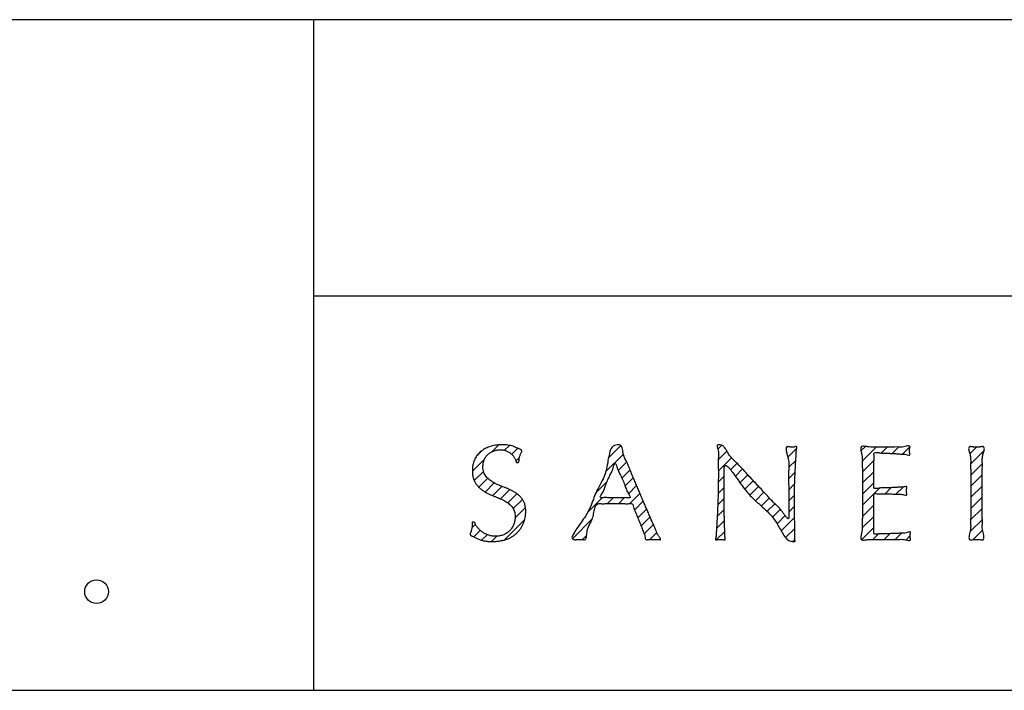
# Model space of a CAD drawing. Units: inches. Extents: x -101 to 339, y 166 to 780.
# Drawn here: x 226 to 276, y 196 to 230 of the extents above; entities that cross this region are included whole.
import ezdxf

# ---------------------------------------------------------------- set-up
doc = ezdxf.new("R2010")
doc.units = ezdxf.units.IN
doc.layers.add('1', color=7, linetype='Continuous')
doc.layers.add('_U_30EC_U_30A4_U_30E4_U_30FC_1', color=7, linetype='Continuous')
pattern_1 = [(45, (0, 0), (-0.28284271, 1e-16), [])]

# ---------------------------------------------------------------- blocks, each defined once
blk = doc.blocks.new('開示A4', base_point=(-45.37, 87.891))
at = {"layer": '1', "linetype": 'Continuous'}
h = blk.add_hatch(dxfattribs=at)
h.set_pattern_fill('CUSTOM13', color=2, scale=0.1, angle=45, pattern_type=2)
h.set_pattern_definition(pattern_1)
edge = h.paths.add_edge_path()
edge.add_spline(control_points=[(124.829, 101.968), (124.838, 101.958), (124.858, 101.939), (124.891, 101.913), (124.926, 101.888), (124.964, 101.866), (125.004, 101.846), (125.048, 101.828), (125.094, 101.814), (125.143, 101.804), (125.194, 101.798), (125.247, 101.796), (125.301, 101.798), (125.354, 101.805), (125.404, 101.818), (125.451, 101.835), (125.495, 101.857), (125.536, 101.882), (125.573, 101.91), (125.607, 101.942), (125.637, 101.977), (125.663, 102.016), (125.686, 102.057), (125.705, 102.101), (125.72, 102.147), (125.731, 102.196), (125.737, 102.245), (125.739, 102.303), (125.736, 102.367), (125.721, 102.435), (125.694, 102.496), (125.659, 102.548), (125.616, 102.593), (125.567, 102.633), (125.513, 102.669), (125.456, 102.703), (125.395, 102.733), (125.33, 102.761), (125.264, 102.788), (125.196, 102.815), (125.129, 102.842), (125.062, 102.872), (124.998, 102.906), (124.937, 102.943), (124.879, 102.985), (124.826, 103.031), (124.777, 103.083), (124.733, 103.142), (124.698, 103.209), (124.672, 103.287), (124.657, 103.373), (124.654, 103.458), (124.657, 103.534), (124.666, 103.602), (124.683, 103.667), (124.705, 103.728), (124.734, 103.786), (124.769, 103.84), (124.81, 103.889), (124.856, 103.934), (124.908, 103.975), (124.965, 104.011), (125.026, 104.042), (125.093, 104.069), (125.164, 104.089), (125.24, 104.105), (125.319, 104.113), (125.4, 104.116), (125.478, 104.114), (125.553, 104.106), (125.622, 104.095), (125.686, 104.078), (125.744, 104.052), (125.807, 104.022), (125.867, 104.005), (125.92, 103.962), (125.899, 103.922), (125.881, 103.895), (125.869, 103.862), (125.859, 103.828), (125.845, 103.795), (125.835, 103.749), (125.842, 103.708), (125.828, 103.663), (125.807, 103.664), (125.797, 103.665), (125.787, 103.664), (125.771, 103.663), (125.76, 103.687), (125.758, 103.715), (125.746, 103.744), (125.729, 103.77), (125.713, 103.797), (125.696, 103.825), (125.675, 103.851), (125.651, 103.875), (125.625, 103.898), (125.596, 103.919), (125.565, 103.939), (125.532, 103.956), (125.495, 103.97), (125.455, 103.981), (125.412, 103.987), (125.367, 103.989), (125.321, 103.987), (125.275, 103.981), (125.231, 103.971), (125.19, 103.958), (125.151, 103.941), (125.114, 103.92), (125.08, 103.897), (125.048, 103.87), (125.02, 103.84), (124.995, 103.807), (124.973, 103.772), (124.955, 103.733), (124.941, 103.693), (124.931, 103.65), (124.925, 103.606), (124.922, 103.552), (124.925, 103.488), (124.94, 103.419), (124.967, 103.358), (125.003, 103.306), (125.046, 103.26), (125.095, 103.22), (125.148, 103.183), (125.206, 103.149), (125.267, 103.118), (125.331, 103.089), (125.397, 103.063), (125.465, 103.037), (125.533, 103.01), (125.599, 102.982), (125.664, 102.951), (125.725, 102.916), (125.782, 102.877), (125.836, 102.833), (125.885, 102.784), (125.928, 102.729), (125.963, 102.666), (125.99, 102.593), (126.005, 102.512), (126.008, 102.429), (126.004, 102.349), (125.994, 102.273), (125.976, 102.198), (125.951, 102.127), (125.92, 102.059), (125.882, 101.994), (125.837, 101.935), (125.785, 101.88), (125.728, 101.83), (125.664, 101.786), (125.595, 101.749), (125.519, 101.717), (125.438, 101.693), (125.35, 101.675), (125.259, 101.665), (125.163, 101.662), (125.067, 101.664), (124.976, 101.674), (124.893, 101.692), (124.822, 101.716), (124.759, 101.749), (124.697, 101.782), (124.638, 101.801), (124.588, 101.841), (124.605, 101.887), (124.623, 101.92), (124.633, 101.957), (124.639, 101.992), (124.649, 102.026), (124.654, 102.071), (124.642, 102.109), (124.652, 102.156), (124.672, 102.155), (124.682, 102.154), (124.693, 102.155), (124.711, 102.155), (124.727, 102.127), (124.733, 102.092), (124.752, 102.057), (124.778, 102.028), (124.802, 101.998), (124.82, 101.978), (124.829, 101.968)], knot_values=[0, 0, 0, 0, 0.041344, 0.08261, 0.125871, 0.169138, 0.215094, 0.26106, 0.309963, 0.358846, 0.411492, 0.464196, 0.51847, 0.572681, 0.623344, 0.674029, 0.722193, 0.770353, 0.816775, 0.863184, 0.909403, 0.955627, 1.003088, 1.050567, 1.099452, 1.148291, 1.198524, 1.248907, 1.320999, 1.392738, 1.455383, 1.518142, 1.580455, 1.642829, 1.708218, 1.773561, 1.842815, 1.912082, 1.98462, 2.057163, 2.130462, 2.203745, 2.275704, 2.347663, 2.418413, 2.4892, 2.560529, 2.631779, 2.708721, 2.785694, 2.877502, 2.969551, 3.039023, 3.108326, 3.173903, 3.239535, 3.303281, 3.367001, 3.431006, 3.495021, 3.561229, 3.627453, 3.6976, 3.767735, 3.843066, 3.918449, 4.000546, 4.082448, 4.159211, 4.236766, 4.30551, 4.371827, 4.431476, 4.498364, 4.576189, 4.631013, 4.661452, 4.697902, 4.732852, 4.765634, 4.802107, 4.842646, 4.900237, 4.938817, 4.948476, 4.959452, 4.970505, 4.98012, 5.003787, 5.035576, 5.067114, 5.096316, 5.128346, 5.16092, 5.194658, 5.22831, 5.26348, 5.298673, 5.335604, 5.372523, 5.41237, 5.452205, 5.497111, 5.542089, 5.588559, 5.634978, 5.678922, 5.722878, 5.765161, 5.80744, 5.848718, 5.889997, 5.931073, 5.972137, 6.013918, 6.055729, 6.098903, 6.142021, 6.186906, 6.231942, 6.305299, 6.378319, 6.441338, 6.504437, 6.566872, 6.62939, 6.695118, 6.760791, 6.83026, 6.899737, 6.972096, 7.044464, 7.117271, 7.190069, 7.260987, 7.331898, 7.400923, 7.469984, 7.538856, 7.607662, 7.680739, 7.753799, 7.839588, 7.92566, 8.003121, 8.080408, 8.156161, 8.231977, 8.306743, 8.381475, 8.455892, 8.530325, 8.60648, 8.682627, 8.762744, 8.842883, 8.929256, 9.015654, 9.110431, 9.205066, 9.301542, 9.398864, 9.479514, 9.557574, 9.622232, 9.693564, 9.764352, 9.817352, 9.853776, 9.897393, 9.933368, 9.967091, 10.001801, 10.040802, 10.098137, 10.134951, 10.1446, 10.155613, 10.166535, 10.176283, 10.207258, 10.247969, 10.287234, 10.324067, 10.363635, 10.403717, 10.403717, 10.403717, 10.403717], degree=3, periodic=0)
h = blk.add_hatch(dxfattribs=at)
h.set_pattern_fill('CUSTOM12', color=2, scale=0.1, angle=45, pattern_type=2)
h.set_pattern_definition(pattern_1)
edge = h.paths.add_edge_path()
edge.add_spline(control_points=[(129.376, 101.712), (129.368, 101.713), (129.353, 101.715), (129.331, 101.714), (129.309, 101.714), (129.287, 101.714), (129.264, 101.714), (129.24, 101.714), (129.217, 101.714), (129.194, 101.714), (129.171, 101.714), (129.149, 101.714), (129.127, 101.715), (129.104, 101.713), (129.082, 101.707), (129.05, 101.703), (129.032, 101.748), (129.032, 101.795), (129.016, 101.849), (128.991, 101.9), (128.97, 101.955), (128.949, 102.013), (128.926, 102.073), (128.901, 102.133), (128.876, 102.193), (128.851, 102.255), (128.827, 102.318), (128.801, 102.379), (128.772, 102.439), (128.748, 102.503), (128.738, 102.565), (128.711, 102.627), (128.649, 102.63), (128.594, 102.62), (128.536, 102.62), (128.48, 102.625), (128.424, 102.625), (128.367, 102.625), (128.31, 102.625), (128.254, 102.626), (128.2, 102.626), (128.148, 102.625), (128.095, 102.625), (128.043, 102.624), (127.992, 102.622), (127.938, 102.621), (127.886, 102.625), (127.805, 102.623), (127.745, 102.502), (127.736, 102.365), (127.692, 102.225), (127.637, 102.113), (127.581, 102.006), (127.55, 101.889), (127.555, 101.789), (127.519, 101.702), (127.469, 101.707), (127.439, 101.713), (127.405, 101.715), (127.373, 101.714), (127.34, 101.714), (127.307, 101.713), (127.275, 101.71), (127.232, 101.703), (127.155, 101.746), (127.227, 101.869), (127.298, 101.991), (127.411, 102.146), (127.535, 102.324), (127.643, 102.519), (127.719, 102.724), (127.798, 102.943), (127.943, 103.184), (128.053, 103.454), (128.091, 103.707), (128.124, 103.892), (128.176, 104.058), (128.281, 104.116), (128.338, 104.115), (128.355, 104.115), (128.371, 104.116), (128.415, 104.116), (128.465, 104.024), (128.465, 103.91), (128.51, 103.788), (128.569, 103.682), (128.617, 103.568), (128.663, 103.45), (128.712, 103.331), (128.762, 103.214), (128.812, 103.096), (128.862, 102.978), (128.912, 102.86), (128.961, 102.744), (129.01, 102.63), (129.057, 102.519), (129.104, 102.412), (129.148, 102.311), (129.19, 102.212), (129.231, 102.12), (129.272, 102.033), (129.306, 101.955), (129.331, 101.879), (129.369, 101.805), (129.408, 101.768), (129.434, 101.702), (129.399, 101.709), (129.384, 101.711), (129.376, 101.712)], knot_values=[0, 0, 0, 0, 0.022955, 0.044357, 0.066296, 0.088647, 0.112153, 0.135524, 0.15891, 0.182391, 0.204635, 0.226647, 0.248405, 0.271049, 0.296699, 0.318381, 0.357464, 0.412243, 0.470095, 0.522597, 0.582922, 0.644885, 0.709507, 0.773604, 0.839827, 0.906438, 0.974381, 1.041291, 1.105664, 1.173695, 1.24348, 1.300615, 1.351681, 1.412665, 1.470411, 1.525383, 1.581764, 1.638913, 1.69579, 1.752429, 1.805241, 1.858212, 1.910453, 1.962291, 2.013618, 2.066386, 2.122175, 2.172559, 2.297531, 2.461273, 2.601531, 2.728222, 2.838752, 2.964209, 3.078888, 3.157511, 3.186333, 3.218945, 3.252667, 3.285185, 3.317844, 3.351463, 3.383376, 3.412731, 3.483743, 3.586625, 3.751463, 3.948905, 4.144764, 4.406827, 4.613702, 4.800381, 5.102941, 5.457858, 5.66541, 5.86557, 6.028923, 6.166534, 6.18259, 6.199219, 6.216031, 6.231922, 6.329115, 6.46417, 6.591573, 6.707324, 6.832123, 6.960233, 7.088682, 7.216229, 7.34443, 7.472885, 7.600504, 7.728014, 7.850702, 7.973571, 8.087967, 8.201803, 8.304879, 8.40977, 8.50505, 8.594612, 8.663225, 8.748291, 8.826522, 8.864312, 8.884641, 8.911575, 8.911575, 8.911575, 8.911575], degree=3, periodic=0)
edge = h.paths.add_edge_path(flags=16)
edge.add_spline(control_points=[(127.99, 102.776), (128.007, 102.777), (128.038, 102.778), (128.085, 102.773), (128.132, 102.772), (128.178, 102.771), (128.225, 102.77), (128.271, 102.77), (128.318, 102.77), (128.367, 102.771), (128.415, 102.771), (128.462, 102.771), (128.51, 102.775), (128.563, 102.775), (128.606, 102.768), (128.667, 102.769), (128.644, 102.827), (128.604, 102.882), (128.558, 102.976), (128.519, 103.095), (128.469, 103.216), (128.414, 103.334), (128.356, 103.444), (128.317, 103.543), (128.301, 103.606), (128.274, 103.667), (128.247, 103.606), (128.232, 103.543), (128.194, 103.444), (128.136, 103.334), (128.082, 103.216), (128.033, 103.095), (127.996, 102.976), (127.95, 102.882), (127.909, 102.827), (127.887, 102.769), (127.945, 102.77), (127.973, 102.774), (127.99, 102.776)], knot_values=[0, 0, 0, 0, 0.049979, 0.094746, 0.141343, 0.189355, 0.235172, 0.280532, 0.328444, 0.376851, 0.425775, 0.473218, 0.518698, 0.569576, 0.628192, 0.666985, 0.705399, 0.7676, 0.895317, 1.004511, 1.146286, 1.286872, 1.394065, 1.523616, 1.587761, 1.623637, 1.659449, 1.723365, 1.852486, 1.959429, 2.099752, 2.240981, 2.349478, 2.477225, 2.53973, 2.577601, 2.614338, 2.669603, 2.669603, 2.669603, 2.669603], degree=3, periodic=0)
h = blk.add_hatch(dxfattribs=at)
h.set_pattern_fill('CUSTOM11', color=2, scale=0.1, angle=45, pattern_type=2)
h.set_pattern_definition(pattern_1)
edge = h.paths.add_edge_path()
edge.add_spline(control_points=[(131.49, 103.079), (131.469, 103.107), (131.427, 103.167), (131.364, 103.257), (131.302, 103.346), (131.242, 103.429), (131.187, 103.5), (131.137, 103.553), (131.1, 103.589), (131.053, 103.595), (131.04, 103.548), (131.039, 103.501), (131.04, 103.437), (131.039, 103.369), (131.036, 103.289), (131.034, 103.201), (131.033, 103.096), (131.033, 102.981), (131.032, 102.884), (131.033, 102.816), (131.033, 102.772), (131.034, 102.726), (131.034, 102.675), (131.035, 102.623), (131.036, 102.567), (131.037, 102.511), (131.038, 102.453), (131.039, 102.395), (131.04, 102.336), (131.041, 102.276), (131.043, 102.217), (131.044, 102.158), (131.046, 102.102), (131.048, 102.047), (131.05, 101.995), (131.051, 101.944), (131.053, 101.898), (131.056, 101.854), (131.057, 101.816), (131.056, 101.78), (131.059, 101.75), (131.065, 101.728), (131.067, 101.702), (131.034, 101.704), (131.008, 101.714), (130.974, 101.716), (130.943, 101.713), (130.911, 101.716), (130.875, 101.714), (130.848, 101.704), (130.811, 101.701), (130.816, 101.733), (130.825, 101.759), (130.831, 101.796), (130.831, 101.839), (130.835, 101.885), (130.84, 101.939), (130.844, 101.996), (130.847, 102.059), (130.85, 102.124), (130.854, 102.193), (130.858, 102.264), (130.862, 102.338), (130.866, 102.412), (130.87, 102.488), (130.873, 102.564), (130.876, 102.639), (130.879, 102.714), (130.881, 102.789), (130.883, 102.862), (130.885, 102.934), (130.886, 103.004), (130.887, 103.069), (130.888, 103.133), (130.888, 103.224), (130.89, 103.346), (130.889, 103.493), (130.883, 103.632), (130.882, 103.75), (130.901, 103.861), (130.888, 103.954), (130.868, 104.03), (130.846, 104.08), (130.868, 104.116), (130.885, 104.115), (130.894, 104.115), (130.905, 104.115), (130.917, 104.115), (130.926, 104.115), (130.955, 104.115), (131.008, 104.095), (131.061, 104.032), (131.105, 103.958), (131.162, 103.854), (131.256, 103.743), (131.385, 103.629), (131.503, 103.502), (131.619, 103.371), (131.737, 103.242), (131.855, 103.117), (131.972, 102.994), (132.085, 102.871), (132.194, 102.75), (132.285, 102.653), (132.366, 102.581), (132.434, 102.514), (132.494, 102.441), (132.546, 102.369), (132.589, 102.308), (132.623, 102.271), (132.656, 102.226), (132.675, 102.251), (132.674, 102.267), (132.673, 102.287), (132.673, 102.314), (132.674, 102.351), (132.674, 102.393), (132.673, 102.44), (132.673, 102.488), (132.673, 102.537), (132.673, 102.584), (132.673, 102.625), (132.673, 102.663), (132.673, 102.689), (132.673, 102.709), (132.673, 102.777), (132.674, 102.9), (132.673, 103.078), (132.666, 103.253), (132.665, 103.403), (132.676, 103.527), (132.68, 103.639), (132.664, 103.752), (132.633, 103.862), (132.615, 103.954), (132.593, 104.035), (132.64, 104.077), (132.677, 104.064), (132.707, 104.057), (132.736, 104.054), (132.762, 104.053), (132.787, 104.053), (132.815, 104.058), (132.841, 104.067), (132.882, 104.078), (132.88, 104.021), (132.863, 103.975), (132.855, 103.908), (132.859, 103.839), (132.855, 103.766), (132.848, 103.686), (132.844, 103.603), (132.84, 103.519), (132.836, 103.435), (132.832, 103.35), (132.828, 103.266), (132.825, 103.186), (132.822, 103.109), (132.82, 103.04), (132.818, 102.976), (132.818, 102.922), (132.818, 102.871), (132.818, 102.821), (132.818, 102.768), (132.818, 102.71), (132.818, 102.652), (132.818, 102.591), (132.819, 102.53), (132.82, 102.467), (132.82, 102.404), (132.821, 102.34), (132.822, 102.275), (132.823, 102.212), (132.824, 102.149), (132.825, 102.088), (132.826, 102.028), (132.826, 101.972), (132.827, 101.918), (132.828, 101.868), (132.829, 101.821), (132.829, 101.78), (132.825, 101.744), (132.826, 101.711), (132.835, 101.687), (132.833, 101.661), (132.816, 101.661), (132.805, 101.663), (132.792, 101.663), (132.748, 101.661), (132.668, 101.683), (132.581, 101.768), (132.509, 101.877), (132.443, 102), (132.359, 102.153), (132.242, 102.313), (132.09, 102.467), (131.952, 102.588), (131.83, 102.693), (131.721, 102.797), (131.605, 102.925), (131.531, 103.024), (131.49, 103.079)], knot_values=[0, 0, 0, 0, 0.106639, 0.218443, 0.329469, 0.433794, 0.525594, 0.599338, 0.650558, 0.68079, 0.719073, 0.770807, 0.831861, 0.906347, 0.977193, 1.071941, 1.168132, 1.293099, 1.417579, 1.457974, 1.498394, 1.547398, 1.596394, 1.651035, 1.705678, 1.762841, 1.820002, 1.878934, 1.937868, 1.997653, 2.057426, 2.115495, 2.173602, 2.227427, 2.281123, 2.329329, 2.377951, 2.420549, 2.461877, 2.492761, 2.526985, 2.55056, 2.56755, 2.590574, 2.626326, 2.66, 2.689203, 2.720041, 2.755556, 2.793213, 2.81762, 2.838054, 2.867715, 2.909398, 2.946535, 2.996812, 3.048816, 3.109172, 3.168954, 3.236278, 3.303782, 3.376825, 3.449815, 3.525551, 3.601302, 3.677043, 3.75278, 3.82765, 3.902525, 3.975647, 4.048755, 4.117125, 4.18554, 4.246208, 4.306734, 4.459235, 4.613835, 4.747694, 4.87451, 4.969051, 5.082802, 5.150436, 5.206981, 5.241036, 5.247953, 5.25531, 5.268667, 5.28181, 5.288961, 5.296079, 5.369787, 5.449225, 5.537956, 5.628373, 5.804336, 5.971116, 6.145317, 6.322326, 6.496909, 6.669791, 6.836079, 7.00625, 7.171808, 7.324529, 7.405692, 7.494765, 7.612699, 7.688563, 7.764274, 7.826425, 7.862826, 7.884268, 7.896465, 7.910191, 7.944314, 7.977027, 8.022431, 8.068413, 8.118282, 8.167981, 8.213656, 8.259366, 8.292783, 8.3262, 8.339161, 8.352115, 8.529435, 8.708575, 8.886294, 9.055602, 9.155973, 9.261761, 9.389365, 9.497983, 9.602281, 9.678583, 9.725616, 9.755877, 9.790532, 9.817951, 9.844137, 9.867437, 9.892553, 9.929234, 9.956149, 9.992343, 10.052845, 10.124513, 10.185768, 10.262427, 10.342597, 10.426641, 10.50966, 10.594748, 10.680117, 10.763655, 10.847123, 10.92154, 10.995972, 11.05402, 11.112064, 11.159381, 11.206698, 11.262604, 11.31851, 11.378279, 11.438048, 11.500371, 11.562692, 11.62658, 11.690473, 11.754757, 11.819026, 11.881357, 11.943745, 12.001903, 12.059866, 12.111817, 12.164391, 12.210223, 12.254199, 12.285151, 12.320606, 12.349878, 12.369029, 12.379816, 12.39319, 12.405681, 12.417227, 12.525742, 12.641126, 12.773196, 12.916694, 13.061483, 13.295737, 13.510301, 13.707103, 13.8474, 13.992419, 14.158803, 14.363921, 14.363921, 14.363921, 14.363921], degree=3, periodic=0)
h = blk.add_hatch(dxfattribs=at)
h.set_pattern_fill('CUSTOM10', color=2, scale=0.1, angle=45, pattern_type=2)
h.set_pattern_definition(pattern_1)
edge = h.paths.add_edge_path()
edge.add_spline(control_points=[(134.527, 103.85), (134.521, 103.88), (134.51, 103.937), (134.491, 104.008), (134.511, 104.086), (134.595, 104.078), (134.667, 104.063), (134.749, 104.057), (134.826, 104.059), (134.902, 104.057), (134.979, 104.054), (135.056, 104.053), (135.133, 104.053), (135.21, 104.053), (135.287, 104.054), (135.364, 104.058), (135.438, 104.06), (135.514, 104.054), (135.587, 104.062), (135.656, 104.077), (135.706, 104.096), (135.751, 104.076), (135.743, 104.045), (135.737, 104.02), (135.735, 103.993), (135.735, 103.967), (135.734, 103.942), (135.737, 103.914), (135.744, 103.89), (135.751, 103.854), (135.69, 103.854), (135.647, 103.872), (135.591, 103.878), (135.544, 103.877), (135.497, 103.88), (135.45, 103.885), (135.401, 103.889), (135.35, 103.892), (135.298, 103.895), (135.243, 103.898), (135.187, 103.902), (135.127, 103.904), (135.065, 103.902), (134.988, 103.906), (134.92, 103.926), (134.833, 103.924), (134.831, 103.855), (134.838, 103.805), (134.837, 103.749), (134.831, 103.698), (134.829, 103.646), (134.828, 103.59), (134.827, 103.532), (134.827, 103.47), (134.827, 103.406), (134.827, 103.34), (134.827, 103.275), (134.828, 103.214), (134.832, 103.155), (134.831, 103.102), (134.825, 103.058), (134.824, 103.004), (134.903, 103.001), (134.966, 103.021), (135.039, 103.024), (135.101, 103.02), (135.159, 103.022), (135.215, 103.025), (135.27, 103.028), (135.321, 103.03), (135.37, 103.032), (135.417, 103.035), (135.462, 103.038), (135.505, 103.041), (135.546, 103.04), (135.591, 103.045), (135.626, 103.057), (135.672, 103.06), (135.665, 103.025), (135.658, 103.001), (135.655, 102.972), (135.656, 102.946), (135.655, 102.92), (135.658, 102.893), (135.665, 102.869), (135.672, 102.833), (135.615, 102.835), (135.573, 102.854), (135.512, 102.861), (135.456, 102.859), (135.399, 102.861), (135.34, 102.866), (135.28, 102.868), (135.221, 102.868), (135.163, 102.869), (135.106, 102.87), (135.051, 102.872), (135, 102.873), (134.951, 102.868), (134.903, 102.871), (134.867, 102.884), (134.828, 102.881), (134.828, 102.857), (134.83, 102.841), (134.83, 102.824), (134.828, 102.805), (134.828, 102.786), (134.827, 102.764), (134.827, 102.74), (134.827, 102.72), (134.827, 102.705), (134.827, 102.69), (134.827, 102.671), (134.827, 102.648), (134.827, 102.625), (134.827, 102.606), (134.827, 102.592), (134.827, 102.581), (134.827, 102.57), (134.827, 102.555), (134.827, 102.534), (134.827, 102.507), (134.827, 102.478), (134.827, 102.449), (134.827, 102.422), (134.827, 102.401), (134.827, 102.385), (134.827, 102.348), (134.827, 102.285), (134.827, 102.201), (134.827, 102.123), (134.828, 102.057), (134.833, 101.996), (134.832, 101.943), (134.826, 101.899), (134.828, 101.848), (134.893, 101.845), (134.948, 101.861), (135.014, 101.863), (135.076, 101.858), (135.139, 101.858), (135.203, 101.86), (135.268, 101.862), (135.33, 101.864), (135.392, 101.866), (135.452, 101.869), (135.511, 101.875), (135.565, 101.879), (135.619, 101.876), (135.678, 101.886), (135.713, 101.909), (135.767, 101.912), (135.76, 101.89), (135.757, 101.878), (135.754, 101.864), (135.754, 101.85), (135.753, 101.836), (135.753, 101.822), (135.752, 101.809), (135.752, 101.793), (135.752, 101.772), (135.754, 101.748), (135.759, 101.727), (135.767, 101.701), (135.725, 101.679), (135.674, 101.7), (135.604, 101.714), (135.529, 101.722), (135.453, 101.713), (135.378, 101.712), (135.3, 101.714), (135.222, 101.715), (135.143, 101.714), (135.065, 101.714), (134.986, 101.714), (134.908, 101.713), (134.831, 101.713), (134.754, 101.718), (134.67, 101.714), (134.597, 101.699), (134.511, 101.692), (134.492, 101.77), (134.51, 101.841), (134.531, 101.935), (134.54, 102.038), (134.535, 102.147), (134.538, 102.256), (134.543, 102.367), (134.545, 102.479), (134.545, 102.558), (134.545, 102.604), (134.545, 102.624), (134.545, 102.65), (134.545, 102.688), (134.545, 102.731), (134.545, 102.781), (134.545, 102.833), (134.545, 102.887), (134.545, 102.941), (134.545, 102.993), (134.545, 103.043), (134.545, 103.086), (134.545, 103.124), (134.545, 103.151), (134.545, 103.17), (134.545, 103.216), (134.545, 103.296), (134.543, 103.408), (134.538, 103.52), (134.535, 103.628), (134.541, 103.739), (134.532, 103.812), (134.527, 103.85)], knot_values=[0, 0, 0, 0, 0.090714, 0.172143, 0.22645, 0.293475, 0.382232, 0.461985, 0.535931, 0.611893, 0.689448, 0.766985, 0.843894, 0.920397, 0.997834, 1.075551, 1.150152, 1.220644, 1.302739, 1.371152, 1.430415, 1.46405, 1.487689, 1.516384, 1.54298, 1.568015, 1.592981, 1.619817, 1.649341, 1.672194, 1.712756, 1.7801, 1.831443, 1.876324, 1.922485, 1.970361, 2.02021, 2.06949, 2.122463, 2.175903, 2.234492, 2.291697, 2.355022, 2.424347, 2.517756, 2.583596, 2.631145, 2.692034, 2.744959, 2.794527, 2.847406, 2.901278, 2.961663, 3.021647, 3.087645, 3.154104, 3.219299, 3.28315, 3.337053, 3.394997, 3.440514, 3.476402, 3.53572, 3.622981, 3.690424, 3.75133, 3.808179, 3.866582, 3.919371, 3.971658, 4.019378, 4.067658, 4.112589, 4.155924, 4.194489, 4.238385, 4.28727, 4.317884, 4.340369, 4.371251, 4.399658, 4.425545, 4.450305, 4.477258, 4.507061, 4.529637, 4.566589, 4.628917, 4.688987, 4.74082, 4.799023, 4.859629, 4.91935, 4.978284, 5.035565, 5.093613, 5.148828, 5.201921, 5.245955, 5.296372, 5.341677, 5.370983, 5.385628, 5.403371, 5.421234, 5.438179, 5.458494, 5.479123, 5.50432, 5.529416, 5.539889, 5.550369, 5.573421, 5.596466, 5.619514, 5.642563, 5.653039, 5.663516, 5.674251, 5.684986, 5.710585, 5.736185, 5.766739, 5.797293, 5.82289, 5.848491, 5.859229, 5.869961, 5.959132, 6.048815, 6.121984, 6.193391, 6.247039, 6.305246, 6.351298, 6.386896, 6.436101, 6.50593, 6.571001, 6.629952, 6.69377, 6.759401, 6.823231, 6.88636, 6.946988, 7.008589, 7.06788, 7.124159, 7.171865, 7.22953, 7.291886, 7.323195, 7.334951, 7.349235, 7.363625, 7.377337, 7.391232, 7.405317, 7.418062, 7.430685, 7.455247, 7.48074, 7.502575, 7.521109, 7.553557, 7.613713, 7.683871, 7.767133, 7.837745, 7.913269, 7.992224, 8.071235, 8.149202, 8.227534, 8.306534, 8.385164, 8.462191, 8.53719, 8.617989, 8.708472, 8.776731, 8.831136, 8.912291, 9.002576, 9.118101, 9.221952, 9.330756, 9.44265, 9.55542, 9.667523, 9.680232, 9.692947, 9.726464, 9.759975, 9.807356, 9.854739, 9.909056, 9.963371, 10.017686, 10.072003, 10.119386, 10.166767, 10.200278, 10.233795, 10.24651, 10.259219, 10.371538, 10.484535, 10.597098, 10.70651, 10.810871, 10.927147, 10.927147, 10.927147, 10.927147], degree=3, periodic=0)
h = blk.add_hatch(dxfattribs=at)
h.set_pattern_fill('CUSTOM9', color=2, scale=0.1, angle=45, pattern_type=2)
h.set_pattern_definition(pattern_1)
edge = h.paths.add_edge_path()
edge.add_spline(control_points=[(137.272, 103.846), (137.265, 103.879), (137.252, 103.941), (137.219, 104.016), (137.252, 104.076), (137.284, 104.068), (137.305, 104.064), (137.327, 104.061), (137.348, 104.059), (137.369, 104.056), (137.39, 104.054), (137.41, 104.053), (137.431, 104.053), (137.452, 104.053), (137.472, 104.054), (137.493, 104.056), (137.513, 104.059), (137.534, 104.061), (137.556, 104.064), (137.577, 104.068), (137.61, 104.076), (137.643, 104.016), (137.61, 103.941), (137.587, 103.84), (137.573, 103.733), (137.583, 103.623), (137.579, 103.515), (137.573, 103.404), (137.572, 103.292), (137.572, 103.21), (137.572, 103.158), (137.572, 103.125), (137.572, 103.081), (137.572, 103.021), (137.572, 102.955), (137.572, 102.884), (137.572, 102.813), (137.572, 102.747), (137.572, 102.687), (137.572, 102.643), (137.572, 102.61), (137.572, 102.558), (137.572, 102.475), (137.573, 102.363), (137.579, 102.251), (137.582, 102.143), (137.575, 102.034), (137.585, 101.911), (137.625, 101.819), (137.621, 101.699), (137.558, 101.706), (137.518, 101.713), (137.474, 101.715), (137.431, 101.714), (137.388, 101.715), (137.343, 101.713), (137.304, 101.706), (137.24, 101.699), (137.237, 101.819), (137.276, 101.911), (137.287, 102.034), (137.279, 102.143), (137.283, 102.251), (137.288, 102.363), (137.29, 102.475), (137.29, 102.558), (137.29, 102.61), (137.29, 102.643), (137.29, 102.687), (137.29, 102.747), (137.29, 102.813), (137.29, 102.884), (137.29, 102.955), (137.29, 103.021), (137.29, 103.081), (137.29, 103.125), (137.29, 103.158), (137.29, 103.21), (137.29, 103.292), (137.288, 103.404), (137.282, 103.515), (137.279, 103.623), (137.289, 103.733), (137.278, 103.806), (137.272, 103.846)], knot_values=[0, 0, 0, 0, 0.102639, 0.19047, 0.239047, 0.259859, 0.283399, 0.304998, 0.325916, 0.346571, 0.367397, 0.388083, 0.40872, 0.429334, 0.449999, 0.470802, 0.491436, 0.512357, 0.533959, 0.557539, 0.578384, 0.626961, 0.71479, 0.817423, 0.937296, 1.038773, 1.146705, 1.25948, 1.372467, 1.484362, 1.506261, 1.528185, 1.582975, 1.637742, 1.708949, 1.780166, 1.851383, 1.922591, 1.97736, 2.032148, 2.05407, 2.075971, 2.188212, 2.301361, 2.414384, 2.523352, 2.625327, 2.742406, 2.879988, 2.963544, 3.000557, 3.045688, 3.090524, 3.13257, 3.174648, 3.219519, 3.264615, 3.301604, 3.385164, 3.522743, 3.639823, 3.741796, 3.850764, 3.963787, 4.076937, 4.189177, 4.211078, 4.233, 4.287788, 4.342557, 4.413765, 4.484982, 4.556199, 4.627406, 4.682173, 4.736963, 4.758887, 4.780786, 4.89268, 5.005668, 5.118444, 5.226375, 5.327847, 5.447724, 5.447724, 5.447724, 5.447724], degree=3, periodic=0)
at = {"layer": '1', "color": 7, "linetype": 'Continuous'}
for p, q in [((154.63, 114.891), (-20.37, 114.891)), ((59.63, 97.891), (154.63, 97.891))]:
    blk.add_line(p, q, dxfattribs=at)
at = {"layer": '1', "color": 2, "linetype": 'Continuous'}
for p, q in [((120.63, 114.891), (120.63, 97.891)), ((120.63, 107.891), (154.63, 107.891))]:
    blk.add_line(p, q, dxfattribs=at)
at = {"layer": '1', "color": 7, "linetype": 'Continuous'}
blk.add_circle((115.13, 100.391), 0.3, dxfattribs=at)
at = {"layer": '_U_30EC_U_30A4_U_30E4_U_30FC_1', "color": 2, "linetype": 'Continuous'}
for points, knots in [([(124.829, 101.968), (124.838, 101.958), (124.858, 101.939), (124.891, 101.913), (124.926, 101.888), (124.964, 101.866), (125.004, 101.846), (125.048, 101.828), (125.094, 101.814), (125.143, 101.804), (125.194, 101.798), (125.247, 101.796), (125.301, 101.798), (125.354, 101.805), (125.404, 101.818), (125.451, 101.835), (125.495, 101.857), (125.536, 101.882), (125.573, 101.91), (125.607, 101.942), (125.637, 101.977), (125.663, 102.016), (125.686, 102.057), (125.705, 102.101), (125.72, 102.147), (125.731, 102.196), (125.737, 102.245), (125.739, 102.303), (125.736, 102.367), (125.721, 102.435), (125.694, 102.496), (125.659, 102.548), (125.616, 102.593), (125.567, 102.633), (125.513, 102.669), (125.456, 102.703), (125.395, 102.733), (125.33, 102.761), (125.264, 102.788), (125.196, 102.815), (125.129, 102.842), (125.062, 102.872), (124.998, 102.906), (124.937, 102.943), (124.879, 102.985), (124.826, 103.031), (124.777, 103.083), (124.733, 103.142), (124.698, 103.209), (124.672, 103.287), (124.657, 103.373), (124.654, 103.458), (124.657, 103.534), (124.666, 103.602), (124.683, 103.667), (124.705, 103.728), (124.734, 103.786), (124.769, 103.84), (124.81, 103.889), (124.856, 103.934), (124.908, 103.975), (124.965, 104.011), (125.026, 104.042), (125.093, 104.069), (125.164, 104.089), (125.24, 104.105), (125.319, 104.113), (125.4, 104.116), (125.478, 104.114), (125.553, 104.106), (125.622, 104.095), (125.686, 104.078), (125.744, 104.052), (125.807, 104.022), (125.867, 104.005), (125.92, 103.962), (125.899, 103.922), (125.881, 103.895), (125.869, 103.862), (125.859, 103.828), (125.845, 103.795), (125.835, 103.749), (125.842, 103.708), (125.828, 103.663), (125.807, 103.664), (125.797, 103.665), (125.787, 103.664), (125.771, 103.663), (125.76, 103.687), (125.758, 103.715), (125.746, 103.744), (125.729, 103.77), (125.713, 103.797), (125.696, 103.825), (125.675, 103.851), (125.651, 103.875), (125.625, 103.898), (125.596, 103.919), (125.565, 103.939), (125.532, 103.956), (125.495, 103.97), (125.455, 103.981), (125.412, 103.987), (125.367, 103.989), (125.321, 103.987), (125.275, 103.981), (125.231, 103.971), (125.19, 103.958), (125.151, 103.941), (125.114, 103.92), (125.08, 103.897), (125.048, 103.87), (125.02, 103.84), (124.995, 103.807), (124.973, 103.772), (124.955, 103.733), (124.941, 103.693), (124.931, 103.65), (124.925, 103.606), (124.922, 103.552), (124.925, 103.488), (124.94, 103.419), (124.967, 103.358), (125.003, 103.306), (125.046, 103.26), (125.095, 103.22), (125.148, 103.183), (125.206, 103.149), (125.267, 103.118), (125.331, 103.089), (125.397, 103.063), (125.465, 103.037), (125.533, 103.01), (125.599, 102.982), (125.664, 102.951), (125.725, 102.916), (125.782, 102.877), (125.836, 102.833), (125.885, 102.784), (125.928, 102.729), (125.963, 102.666), (125.99, 102.593), (126.005, 102.512), (126.008, 102.429), (126.004, 102.349), (125.994, 102.273), (125.976, 102.198), (125.951, 102.127), (125.92, 102.059), (125.882, 101.994), (125.837, 101.935), (125.785, 101.88), (125.728, 101.83), (125.664, 101.786), (125.595, 101.749), (125.519, 101.717), (125.438, 101.693), (125.35, 101.675), (125.259, 101.665), (125.163, 101.662), (125.067, 101.664), (124.976, 101.674), (124.893, 101.692), (124.822, 101.716), (124.759, 101.749), (124.697, 101.782), (124.638, 101.801), (124.588, 101.841), (124.605, 101.887), (124.623, 101.92), (124.633, 101.957), (124.639, 101.992), (124.649, 102.026), (124.654, 102.071), (124.642, 102.109), (124.652, 102.156), (124.672, 102.155), (124.682, 102.154), (124.693, 102.155), (124.711, 102.155), (124.727, 102.127), (124.733, 102.092), (124.752, 102.057), (124.778, 102.028), (124.802, 101.998), (124.82, 101.978), (124.829, 101.968)], [0, 0, 0, 0, 0.041344, 0.08261, 0.125871, 0.169138, 0.215094, 0.26106, 0.309963, 0.358846, 0.411492, 0.464196, 0.51847, 0.572681, 0.623344, 0.674029, 0.722193, 0.770353, 0.816775, 0.863184, 0.909403, 0.955627, 1.003088, 1.050567, 1.099452, 1.148291, 1.198524, 1.248907, 1.320999, 1.392738, 1.455383, 1.518142, 1.580455, 1.642829, 1.708218, 1.773561, 1.842815, 1.912082, 1.98462, 2.057163, 2.130462, 2.203745, 2.275704, 2.347663, 2.418413, 2.4892, 2.560529, 2.631779, 2.708721, 2.785694, 2.877502, 2.969551, 3.039023, 3.108326, 3.173903, 3.239535, 3.303281, 3.367001, 3.431006, 3.495021, 3.561229, 3.627453, 3.6976, 3.767735, 3.843066, 3.918449, 4.000546, 4.082448, 4.159211, 4.236766, 4.30551, 4.371827, 4.431476, 4.498364, 4.576189, 4.631013, 4.661452, 4.697902, 4.732852, 4.765634, 4.802107, 4.842646, 4.900237, 4.938817, 4.948476, 4.959452, 4.970505, 4.98012, 5.003787, 5.035576, 5.067114, 5.096316, 5.128346, 5.16092, 5.194658, 5.22831, 5.26348, 5.298673, 5.335604, 5.372523, 5.41237, 5.452205, 5.497111, 5.542089, 5.588559, 5.634978, 5.678922, 5.722878, 5.765161, 5.80744, 5.848718, 5.889997, 5.931073, 5.972137, 6.013918, 6.055729, 6.098903, 6.142021, 6.186906, 6.231942, 6.305299, 6.378319, 6.441338, 6.504437, 6.566872, 6.62939, 6.695118, 6.760791, 6.83026, 6.899737, 6.972096, 7.044464, 7.117271, 7.190069, 7.260987, 7.331898, 7.400923, 7.469984, 7.538856, 7.607662, 7.680739, 7.753799, 7.839588, 7.92566, 8.003121, 8.080408, 8.156161, 8.231977, 8.306743, 8.381475, 8.455892, 8.530325, 8.60648, 8.682627, 8.762744, 8.842883, 8.929256, 9.015654, 9.110431, 9.205066, 9.301542, 9.398864, 9.479514, 9.557574, 9.622232, 9.693564, 9.764352, 9.817352, 9.853776, 9.897393, 9.933368, 9.967091, 10.001801, 10.040802, 10.098137, 10.134951, 10.1446, 10.155613, 10.166535, 10.176283, 10.207258, 10.247969, 10.287234, 10.324067, 10.363635, 10.403717, 10.403717, 10.403717, 10.403717]), ([(129.376, 101.712), (129.368, 101.713), (129.353, 101.715), (129.331, 101.714), (129.309, 101.714), (129.287, 101.714), (129.264, 101.714), (129.24, 101.714), (129.217, 101.714), (129.194, 101.714), (129.171, 101.714), (129.149, 101.714), (129.127, 101.715), (129.104, 101.713), (129.082, 101.707), (129.05, 101.703), (129.032, 101.748), (129.032, 101.795), (129.016, 101.849), (128.991, 101.9), (128.97, 101.955), (128.949, 102.013), (128.926, 102.073), (128.901, 102.133), (128.876, 102.193), (128.851, 102.255), (128.827, 102.318), (128.801, 102.379), (128.772, 102.439), (128.748, 102.503), (128.738, 102.565), (128.711, 102.627), (128.649, 102.63), (128.594, 102.62), (128.536, 102.62), (128.48, 102.625), (128.424, 102.625), (128.367, 102.625), (128.31, 102.625), (128.254, 102.626), (128.2, 102.626), (128.148, 102.625), (128.095, 102.625), (128.043, 102.624), (127.992, 102.622), (127.938, 102.621), (127.886, 102.625), (127.805, 102.623), (127.745, 102.502), (127.736, 102.365), (127.692, 102.225), (127.637, 102.113), (127.581, 102.006), (127.55, 101.889), (127.555, 101.789), (127.519, 101.702), (127.469, 101.707), (127.439, 101.713), (127.405, 101.715), (127.373, 101.714), (127.34, 101.714), (127.307, 101.713), (127.275, 101.71), (127.232, 101.703), (127.155, 101.746), (127.227, 101.869), (127.298, 101.991), (127.411, 102.146), (127.535, 102.324), (127.643, 102.519), (127.719, 102.724), (127.798, 102.943), (127.943, 103.184), (128.053, 103.454), (128.091, 103.707), (128.124, 103.892), (128.176, 104.058), (128.281, 104.116), (128.338, 104.115), (128.355, 104.115), (128.371, 104.116), (128.415, 104.116), (128.465, 104.024), (128.465, 103.91), (128.51, 103.788), (128.569, 103.682), (128.617, 103.568), (128.663, 103.45), (128.712, 103.331), (128.762, 103.214), (128.812, 103.096), (128.862, 102.978), (128.912, 102.86), (128.961, 102.744), (129.01, 102.63), (129.057, 102.519), (129.104, 102.412), (129.148, 102.311), (129.19, 102.212), (129.231, 102.12), (129.272, 102.033), (129.306, 101.955), (129.331, 101.879), (129.369, 101.805), (129.408, 101.768), (129.434, 101.702), (129.399, 101.709), (129.384, 101.711), (129.376, 101.712)], [0, 0, 0, 0, 0.022955, 0.044357, 0.066296, 0.088647, 0.112153, 0.135524, 0.15891, 0.182391, 0.204635, 0.226647, 0.248405, 0.271049, 0.296699, 0.318381, 0.357464, 0.412243, 0.470095, 0.522597, 0.582922, 0.644885, 0.709507, 0.773604, 0.839827, 0.906438, 0.974381, 1.041291, 1.105664, 1.173695, 1.24348, 1.300615, 1.351681, 1.412665, 1.470411, 1.525383, 1.581764, 1.638913, 1.69579, 1.752429, 1.805241, 1.858212, 1.910453, 1.962291, 2.013618, 2.066386, 2.122175, 2.172559, 2.297531, 2.461273, 2.601531, 2.728222, 2.838752, 2.964209, 3.078888, 3.157511, 3.186333, 3.218945, 3.252667, 3.285185, 3.317844, 3.351463, 3.383376, 3.412731, 3.483743, 3.586625, 3.751463, 3.948905, 4.144764, 4.406827, 4.613702, 4.800381, 5.102941, 5.457858, 5.66541, 5.86557, 6.028923, 6.166534, 6.18259, 6.199219, 6.216031, 6.231922, 6.329115, 6.46417, 6.591573, 6.707324, 6.832123, 6.960233, 7.088682, 7.216229, 7.34443, 7.472885, 7.600504, 7.728014, 7.850702, 7.973571, 8.087967, 8.201803, 8.304879, 8.40977, 8.50505, 8.594612, 8.663225, 8.748291, 8.826522, 8.864312, 8.884641, 8.911575, 8.911575, 8.911575, 8.911575]), ([(131.49, 103.079), (131.469, 103.107), (131.427, 103.167), (131.364, 103.257), (131.302, 103.346), (131.242, 103.429), (131.187, 103.5), (131.137, 103.553), (131.1, 103.589), (131.053, 103.595), (131.04, 103.548), (131.039, 103.501), (131.04, 103.437), (131.039, 103.369), (131.036, 103.289), (131.034, 103.201), (131.033, 103.096), (131.033, 102.981), (131.032, 102.884), (131.033, 102.816), (131.033, 102.772), (131.034, 102.726), (131.034, 102.675), (131.035, 102.623), (131.036, 102.567), (131.037, 102.511), (131.038, 102.453), (131.039, 102.395), (131.04, 102.336), (131.041, 102.276), (131.043, 102.217), (131.044, 102.158), (131.046, 102.102), (131.048, 102.047), (131.05, 101.995), (131.051, 101.944), (131.053, 101.898), (131.056, 101.854), (131.057, 101.816), (131.056, 101.78), (131.059, 101.75), (131.065, 101.728), (131.067, 101.702), (131.034, 101.704), (131.008, 101.714), (130.974, 101.716), (130.943, 101.713), (130.911, 101.716), (130.875, 101.714), (130.848, 101.704), (130.811, 101.701), (130.816, 101.733), (130.825, 101.759), (130.831, 101.796), (130.831, 101.839), (130.835, 101.885), (130.84, 101.939), (130.844, 101.996), (130.847, 102.059), (130.85, 102.124), (130.854, 102.193), (130.858, 102.264), (130.862, 102.338), (130.866, 102.412), (130.87, 102.488), (130.873, 102.564), (130.876, 102.639), (130.879, 102.714), (130.881, 102.789), (130.883, 102.862), (130.885, 102.934), (130.886, 103.004), (130.887, 103.069), (130.888, 103.133), (130.888, 103.224), (130.89, 103.346), (130.889, 103.493), (130.883, 103.632), (130.882, 103.75), (130.901, 103.861), (130.888, 103.954), (130.868, 104.03), (130.846, 104.08), (130.868, 104.116), (130.885, 104.115), (130.894, 104.115), (130.905, 104.115), (130.917, 104.115), (130.926, 104.115), (130.955, 104.115), (131.008, 104.095), (131.061, 104.032), (131.105, 103.958), (131.162, 103.854), (131.256, 103.743), (131.385, 103.629), (131.503, 103.502), (131.619, 103.371), (131.737, 103.242), (131.855, 103.117), (131.972, 102.994), (132.085, 102.871), (132.194, 102.75), (132.285, 102.653), (132.366, 102.581), (132.434, 102.514), (132.494, 102.441), (132.546, 102.369), (132.589, 102.308), (132.623, 102.271), (132.656, 102.226), (132.675, 102.251), (132.674, 102.267), (132.673, 102.287), (132.673, 102.314), (132.674, 102.351), (132.674, 102.393), (132.673, 102.44), (132.673, 102.488), (132.673, 102.537), (132.673, 102.584), (132.673, 102.625), (132.673, 102.663), (132.673, 102.689), (132.673, 102.709), (132.673, 102.777), (132.674, 102.9), (132.673, 103.078), (132.666, 103.253), (132.665, 103.403), (132.676, 103.527), (132.68, 103.639), (132.664, 103.752), (132.633, 103.862), (132.615, 103.954), (132.593, 104.035), (132.64, 104.077), (132.677, 104.064), (132.707, 104.057), (132.736, 104.054), (132.762, 104.053), (132.787, 104.053), (132.815, 104.058), (132.841, 104.067), (132.882, 104.078), (132.88, 104.021), (132.863, 103.975), (132.855, 103.908), (132.859, 103.839), (132.855, 103.766), (132.848, 103.686), (132.844, 103.603), (132.84, 103.519), (132.836, 103.435), (132.832, 103.35), (132.828, 103.266), (132.825, 103.186), (132.822, 103.109), (132.82, 103.04), (132.818, 102.976), (132.818, 102.922), (132.818, 102.871), (132.818, 102.821), (132.818, 102.768), (132.818, 102.71), (132.818, 102.652), (132.818, 102.591), (132.819, 102.53), (132.82, 102.467), (132.82, 102.404), (132.821, 102.34), (132.822, 102.275), (132.823, 102.212), (132.824, 102.149), (132.825, 102.088), (132.826, 102.028), (132.826, 101.972), (132.827, 101.918), (132.828, 101.868), (132.829, 101.821), (132.829, 101.78), (132.825, 101.744), (132.826, 101.711), (132.835, 101.687), (132.833, 101.661), (132.816, 101.661), (132.805, 101.663), (132.792, 101.663), (132.748, 101.661), (132.668, 101.683), (132.581, 101.768), (132.509, 101.877), (132.443, 102), (132.359, 102.153), (132.242, 102.313), (132.09, 102.467), (131.952, 102.588), (131.83, 102.693), (131.721, 102.797), (131.605, 102.925), (131.531, 103.024), (131.49, 103.079)], [0, 0, 0, 0, 0.106639, 0.218443, 0.329469, 0.433794, 0.525594, 0.599338, 0.650558, 0.68079, 0.719073, 0.770807, 0.831861, 0.906347, 0.977193, 1.071941, 1.168132, 1.293099, 1.417579, 1.457974, 1.498394, 1.547398, 1.596394, 1.651035, 1.705678, 1.762841, 1.820002, 1.878934, 1.937868, 1.997653, 2.057426, 2.115495, 2.173602, 2.227427, 2.281123, 2.329329, 2.377951, 2.420549, 2.461877, 2.492761, 2.526985, 2.55056, 2.56755, 2.590574, 2.626326, 2.66, 2.689203, 2.720041, 2.755556, 2.793213, 2.81762, 2.838054, 2.867715, 2.909398, 2.946535, 2.996812, 3.048816, 3.109172, 3.168954, 3.236278, 3.303782, 3.376825, 3.449815, 3.525551, 3.601302, 3.677043, 3.75278, 3.82765, 3.902525, 3.975647, 4.048755, 4.117125, 4.18554, 4.246208, 4.306734, 4.459235, 4.613835, 4.747694, 4.87451, 4.969051, 5.082802, 5.150436, 5.206981, 5.241036, 5.247953, 5.25531, 5.268667, 5.28181, 5.288961, 5.296079, 5.369787, 5.449225, 5.537956, 5.628373, 5.804336, 5.971116, 6.145317, 6.322326, 6.496909, 6.669791, 6.836079, 7.00625, 7.171808, 7.324529, 7.405692, 7.494765, 7.612699, 7.688563, 7.764274, 7.826425, 7.862826, 7.884268, 7.896465, 7.910191, 7.944314, 7.977027, 8.022431, 8.068413, 8.118282, 8.167981, 8.213656, 8.259366, 8.292783, 8.3262, 8.339161, 8.352115, 8.529435, 8.708575, 8.886294, 9.055602, 9.155973, 9.261761, 9.389365, 9.497983, 9.602281, 9.678583, 9.725616, 9.755877, 9.790532, 9.817951, 9.844137, 9.867437, 9.892553, 9.929234, 9.956149, 9.992343, 10.052845, 10.124513, 10.185768, 10.262427, 10.342597, 10.426641, 10.50966, 10.594748, 10.680117, 10.763655, 10.847123, 10.92154, 10.995972, 11.05402, 11.112064, 11.159381, 11.206698, 11.262604, 11.31851, 11.378279, 11.438048, 11.500371, 11.562692, 11.62658, 11.690473, 11.754757, 11.819026, 11.881357, 11.943745, 12.001903, 12.059866, 12.111817, 12.164391, 12.210223, 12.254199, 12.285151, 12.320606, 12.349878, 12.369029, 12.379816, 12.39319, 12.405681, 12.417227, 12.525742, 12.641126, 12.773196, 12.916694, 13.061483, 13.295737, 13.510301, 13.707103, 13.8474, 13.992419, 14.158803, 14.363921, 14.363921, 14.363921, 14.363921]), ([(134.527, 103.85), (134.521, 103.88), (134.51, 103.937), (134.491, 104.008), (134.511, 104.086), (134.595, 104.078), (134.667, 104.063), (134.749, 104.057), (134.826, 104.059), (134.902, 104.057), (134.979, 104.054), (135.056, 104.053), (135.133, 104.053), (135.21, 104.053), (135.287, 104.054), (135.364, 104.058), (135.438, 104.06), (135.514, 104.054), (135.587, 104.062), (135.656, 104.077), (135.706, 104.096), (135.751, 104.076), (135.743, 104.045), (135.737, 104.02), (135.735, 103.993), (135.735, 103.967), (135.734, 103.942), (135.737, 103.914), (135.744, 103.89), (135.751, 103.854), (135.69, 103.854), (135.647, 103.872), (135.591, 103.878), (135.544, 103.877), (135.497, 103.88), (135.45, 103.885), (135.401, 103.889), (135.35, 103.892), (135.298, 103.895), (135.243, 103.898), (135.187, 103.902), (135.127, 103.904), (135.065, 103.902), (134.988, 103.906), (134.92, 103.926), (134.833, 103.924), (134.831, 103.855), (134.838, 103.805), (134.837, 103.749), (134.831, 103.698), (134.829, 103.646), (134.828, 103.59), (134.827, 103.532), (134.827, 103.47), (134.827, 103.406), (134.827, 103.34), (134.827, 103.275), (134.828, 103.214), (134.832, 103.155), (134.831, 103.102), (134.825, 103.058), (134.824, 103.004), (134.903, 103.001), (134.966, 103.021), (135.039, 103.024), (135.101, 103.02), (135.159, 103.022), (135.215, 103.025), (135.27, 103.028), (135.321, 103.03), (135.37, 103.032), (135.417, 103.035), (135.462, 103.038), (135.505, 103.041), (135.546, 103.04), (135.591, 103.045), (135.626, 103.057), (135.672, 103.06), (135.665, 103.025), (135.658, 103.001), (135.655, 102.972), (135.656, 102.946), (135.655, 102.92), (135.658, 102.893), (135.665, 102.869), (135.672, 102.833), (135.615, 102.835), (135.573, 102.854), (135.512, 102.861), (135.456, 102.859), (135.399, 102.861), (135.34, 102.866), (135.28, 102.868), (135.221, 102.868), (135.163, 102.869), (135.106, 102.87), (135.051, 102.872), (135, 102.873), (134.951, 102.868), (134.903, 102.871), (134.867, 102.884), (134.828, 102.881), (134.828, 102.857), (134.83, 102.841), (134.83, 102.824), (134.828, 102.805), (134.828, 102.786), (134.827, 102.764), (134.827, 102.74), (134.827, 102.72), (134.827, 102.705), (134.827, 102.69), (134.827, 102.671), (134.827, 102.648), (134.827, 102.625), (134.827, 102.606), (134.827, 102.592), (134.827, 102.581), (134.827, 102.57), (134.827, 102.555), (134.827, 102.534), (134.827, 102.507), (134.827, 102.478), (134.827, 102.449), (134.827, 102.422), (134.827, 102.401), (134.827, 102.385), (134.827, 102.348), (134.827, 102.285), (134.827, 102.201), (134.827, 102.123), (134.828, 102.057), (134.833, 101.996), (134.832, 101.943), (134.826, 101.899), (134.828, 101.848), (134.893, 101.845), (134.948, 101.861), (135.014, 101.863), (135.076, 101.858), (135.139, 101.858), (135.203, 101.86), (135.268, 101.862), (135.33, 101.864), (135.392, 101.866), (135.452, 101.869), (135.511, 101.875), (135.565, 101.879), (135.619, 101.876), (135.678, 101.886), (135.713, 101.909), (135.767, 101.912), (135.76, 101.89), (135.757, 101.878), (135.754, 101.864), (135.754, 101.85), (135.753, 101.836), (135.753, 101.822), (135.752, 101.809), (135.752, 101.793), (135.752, 101.772), (135.754, 101.748), (135.759, 101.727), (135.767, 101.701), (135.725, 101.679), (135.674, 101.7), (135.604, 101.714), (135.529, 101.722), (135.453, 101.713), (135.378, 101.712), (135.3, 101.714), (135.222, 101.715), (135.143, 101.714), (135.065, 101.714), (134.986, 101.714), (134.908, 101.713), (134.831, 101.713), (134.754, 101.718), (134.67, 101.714), (134.597, 101.699), (134.511, 101.692), (134.492, 101.77), (134.51, 101.841), (134.531, 101.935), (134.54, 102.038), (134.535, 102.147), (134.538, 102.256), (134.543, 102.367), (134.545, 102.479), (134.545, 102.558), (134.545, 102.604), (134.545, 102.624), (134.545, 102.65), (134.545, 102.688), (134.545, 102.731), (134.545, 102.781), (134.545, 102.833), (134.545, 102.887), (134.545, 102.941), (134.545, 102.993), (134.545, 103.043), (134.545, 103.086), (134.545, 103.124), (134.545, 103.151), (134.545, 103.17), (134.545, 103.216), (134.545, 103.296), (134.543, 103.408), (134.538, 103.52), (134.535, 103.628), (134.541, 103.739), (134.532, 103.812), (134.527, 103.85)], [0, 0, 0, 0, 0.090714, 0.172143, 0.22645, 0.293475, 0.382232, 0.461985, 0.535931, 0.611893, 0.689448, 0.766985, 0.843894, 0.920397, 0.997834, 1.075551, 1.150152, 1.220644, 1.302739, 1.371152, 1.430415, 1.46405, 1.487689, 1.516384, 1.54298, 1.568015, 1.592981, 1.619817, 1.649341, 1.672194, 1.712756, 1.7801, 1.831443, 1.876324, 1.922485, 1.970361, 2.02021, 2.06949, 2.122463, 2.175903, 2.234492, 2.291697, 2.355022, 2.424347, 2.517756, 2.583596, 2.631145, 2.692034, 2.744959, 2.794527, 2.847406, 2.901278, 2.961663, 3.021647, 3.087645, 3.154104, 3.219299, 3.28315, 3.337053, 3.394997, 3.440514, 3.476402, 3.53572, 3.622981, 3.690424, 3.75133, 3.808179, 3.866582, 3.919371, 3.971658, 4.019378, 4.067658, 4.112589, 4.155924, 4.194489, 4.238385, 4.28727, 4.317884, 4.340369, 4.371251, 4.399658, 4.425545, 4.450305, 4.477258, 4.507061, 4.529637, 4.566589, 4.628917, 4.688987, 4.74082, 4.799023, 4.859629, 4.91935, 4.978284, 5.035565, 5.093613, 5.148828, 5.201921, 5.245955, 5.296372, 5.341677, 5.370983, 5.385628, 5.403371, 5.421234, 5.438179, 5.458494, 5.479123, 5.50432, 5.529416, 5.539889, 5.550369, 5.573421, 5.596466, 5.619514, 5.642563, 5.653039, 5.663516, 5.674251, 5.684986, 5.710585, 5.736185, 5.766739, 5.797293, 5.82289, 5.848491, 5.859229, 5.869961, 5.959132, 6.048815, 6.121984, 6.193391, 6.247039, 6.305246, 6.351298, 6.386896, 6.436101, 6.50593, 6.571001, 6.629952, 6.69377, 6.759401, 6.823231, 6.88636, 6.946988, 7.008589, 7.06788, 7.124159, 7.171865, 7.22953, 7.291886, 7.323195, 7.334951, 7.349235, 7.363625, 7.377337, 7.391232, 7.405317, 7.418062, 7.430685, 7.455247, 7.48074, 7.502575, 7.521109, 7.553557, 7.613713, 7.683871, 7.767133, 7.837745, 7.913269, 7.992224, 8.071235, 8.149202, 8.227534, 8.306534, 8.385164, 8.462191, 8.53719, 8.617989, 8.708472, 8.776731, 8.831136, 8.912291, 9.002576, 9.118101, 9.221952, 9.330756, 9.44265, 9.55542, 9.667523, 9.680232, 9.692947, 9.726464, 9.759975, 9.807356, 9.854739, 9.909056, 9.963371, 10.017686, 10.072003, 10.119386, 10.166767, 10.200278, 10.233795, 10.24651, 10.259219, 10.371538, 10.484535, 10.597098, 10.70651, 10.810871, 10.927147, 10.927147, 10.927147, 10.927147]), ([(137.272, 103.846), (137.265, 103.879), (137.252, 103.941), (137.219, 104.016), (137.252, 104.076), (137.284, 104.068), (137.305, 104.064), (137.327, 104.061), (137.348, 104.059), (137.369, 104.056), (137.39, 104.054), (137.41, 104.053), (137.431, 104.053), (137.452, 104.053), (137.472, 104.054), (137.493, 104.056), (137.513, 104.059), (137.534, 104.061), (137.556, 104.064), (137.577, 104.068), (137.61, 104.076), (137.643, 104.016), (137.61, 103.941), (137.587, 103.84), (137.573, 103.733), (137.583, 103.623), (137.579, 103.515), (137.573, 103.404), (137.572, 103.292), (137.572, 103.21), (137.572, 103.158), (137.572, 103.125), (137.572, 103.081), (137.572, 103.021), (137.572, 102.955), (137.572, 102.884), (137.572, 102.813), (137.572, 102.747), (137.572, 102.687), (137.572, 102.643), (137.572, 102.61), (137.572, 102.558), (137.572, 102.475), (137.573, 102.363), (137.579, 102.251), (137.582, 102.143), (137.575, 102.034), (137.585, 101.911), (137.625, 101.819), (137.621, 101.699), (137.558, 101.706), (137.518, 101.713), (137.474, 101.715), (137.431, 101.714), (137.388, 101.715), (137.343, 101.713), (137.304, 101.706), (137.24, 101.699), (137.237, 101.819), (137.276, 101.911), (137.287, 102.034), (137.279, 102.143), (137.283, 102.251), (137.288, 102.363), (137.29, 102.475), (137.29, 102.558), (137.29, 102.61), (137.29, 102.643), (137.29, 102.687), (137.29, 102.747), (137.29, 102.813), (137.29, 102.884), (137.29, 102.955), (137.29, 103.021), (137.29, 103.081), (137.29, 103.125), (137.29, 103.158), (137.29, 103.21), (137.29, 103.292), (137.288, 103.404), (137.282, 103.515), (137.279, 103.623), (137.289, 103.733), (137.278, 103.806), (137.272, 103.846)], [0, 0, 0, 0, 0.102639, 0.19047, 0.239047, 0.259859, 0.283399, 0.304998, 0.325916, 0.346571, 0.367397, 0.388083, 0.40872, 0.429334, 0.449999, 0.470802, 0.491436, 0.512357, 0.533959, 0.557539, 0.578384, 0.626961, 0.71479, 0.817423, 0.937296, 1.038773, 1.146705, 1.25948, 1.372467, 1.484362, 1.506261, 1.528185, 1.582975, 1.637742, 1.708949, 1.780166, 1.851383, 1.922591, 1.97736, 2.032148, 2.05407, 2.075971, 2.188212, 2.301361, 2.414384, 2.523352, 2.625327, 2.742406, 2.879988, 2.963544, 3.000557, 3.045688, 3.090524, 3.13257, 3.174648, 3.219519, 3.264615, 3.301604, 3.385164, 3.522743, 3.639823, 3.741796, 3.850764, 3.963787, 4.076937, 4.189177, 4.211078, 4.233, 4.287788, 4.342557, 4.413765, 4.484982, 4.556199, 4.627406, 4.682173, 4.736963, 4.758887, 4.780786, 4.89268, 5.005668, 5.118444, 5.226375, 5.327847, 5.447724, 5.447724, 5.447724, 5.447724]), ([(127.99, 102.776), (128.007, 102.777), (128.038, 102.778), (128.085, 102.773), (128.132, 102.772), (128.178, 102.771), (128.225, 102.77), (128.271, 102.77), (128.318, 102.77), (128.367, 102.771), (128.415, 102.771), (128.462, 102.771), (128.51, 102.775), (128.563, 102.775), (128.606, 102.768), (128.667, 102.769), (128.644, 102.827), (128.604, 102.882), (128.558, 102.976), (128.519, 103.095), (128.469, 103.216), (128.414, 103.334), (128.356, 103.444), (128.317, 103.543), (128.301, 103.606), (128.274, 103.667), (128.247, 103.606), (128.232, 103.543), (128.194, 103.444), (128.136, 103.334), (128.082, 103.216), (128.033, 103.095), (127.996, 102.976), (127.95, 102.882), (127.909, 102.827), (127.887, 102.769), (127.945, 102.77), (127.973, 102.774), (127.99, 102.776)], [0, 0, 0, 0, 0.049979, 0.094746, 0.141343, 0.189355, 0.235172, 0.280532, 0.328444, 0.376851, 0.425775, 0.473218, 0.518698, 0.569576, 0.628192, 0.666985, 0.705399, 0.7676, 0.895317, 1.004511, 1.146286, 1.286872, 1.394065, 1.523616, 1.587761, 1.623637, 1.659449, 1.723365, 1.852486, 1.959429, 2.099752, 2.240981, 2.349478, 2.477225, 2.53973, 2.577601, 2.614338, 2.669603, 2.669603, 2.669603, 2.669603])]:
    blk.add_open_spline(points, degree=3, knots=knots, dxfattribs=at)
blk = doc.blocks.new('開示A4枠', base_point=(-90.739, 175.782))
at = {"layer": '1', "xscale": 2, "yscale": 2, "zscale": 2}
blk.add_blockref('開示A4', (-90.739, 175.782), dxfattribs=at)

msp = doc.modelspace()

# ---------------------------------------------------------------- block references
msp.add_blockref('開示A4枠', (-90.739, 175.782))

doc.saveas('drawing.dxf')
